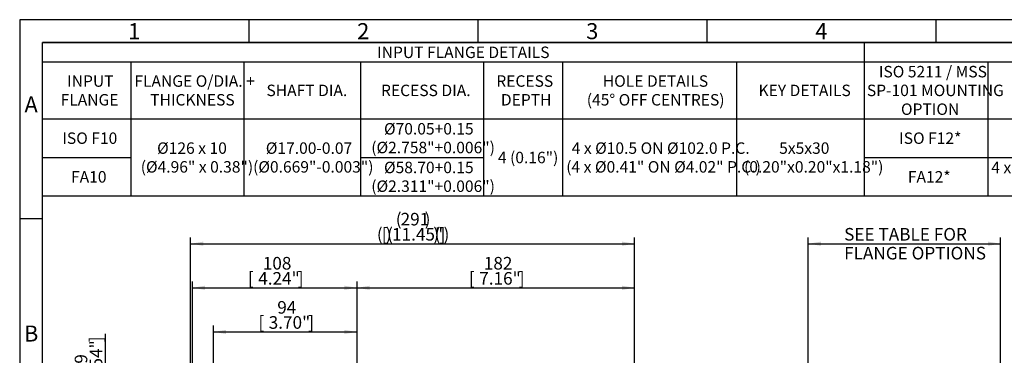
# Model space of a CAD drawing. Units: millimetres. Extents: x 0 to 530, y -61 to 292.
# Drawn here: x 14 to 229, y 219 to 292 of the extents above; entities that cross this region are included whole.
import ezdxf
from ezdxf.enums import TextEntityAlignment as Align

# ---------------------------------------------------------------- set-up
doc = ezdxf.new("R2010")
doc.units = ezdxf.units.MM
doc.layers.add('Default', color=7, linetype='Continuous')
doc.styles.add('SEACAD_Arial', font='arial.ttf')
doc.dimstyles.new('RG_-_ISO', dxfattribs={"dimtxt": 2.75, "dimasz": 2.75, "dimexe": 1.375, "dimexo": 1.375, "dimgap": 1.375, "dimtad": 1, "dimdec": 0, "dimlfac": 3.0003, "dimdsep": 46, "dimtxsty": 'SEACAD_Arial', "dimblk1": '_SE_FILLED', "dimblk2": '_SE_FILLED', "dimsah": 1, "dimcen": 1.375, "dimadec": 0, "dimazin": 0, "dimtfac": 1, "dimtdec": 0, "dimtofl": 0, "dimtmove": 0, "dimatfit": 3, "dimfxl": 1, "dimtolj": 1, "dimarcsym": 0})

# ---------------------------------------------------------------- blocks, each defined once
blk = doc.blocks.new('DMBLK230')
at = {"layer": 'Default', "linetype": 'Continuous'}
for points in [[(90.4, 233.94), (87.65, 233.48), (90.4, 233.02)], [(145.5, 233.94), (145.5, 233.02), (148.25, 233.48)]]:
    blk.add_hatch(color=7, dxfattribs=at).paths.add_polyline_path(points)
at = {"layer": 'Default', "color": 7, "linetype": 'Continuous'}
for p, q in [((87.65, 195.49), (87.65, 234.85)), ((148.25, 192.48), (148.25, 234.85)), ((87.65, 233.48), (148.25, 233.48))]:
    blk.add_line(p, q, dxfattribs=at)
at = {"layer": 'Default', "color": 7, "linetype": 'Continuous', "style": 'SEACAD_Arial'}
for s, p in [('182', (115.32, 240.22)), ('[', (112.07, 236.92)), ('7.16"', (114.32, 236.92)), (']', (122.95, 236.92))]:
    blk.add_text(s, height=2.75, dxfattribs=at).set_placement(p, align=Align.TOP_LEFT)
blk = doc.blocks.new('_SE_FILLED')
at = {"color": 0}
blk.add_line((0, 0), (-1, 0), dxfattribs=at)
blk.add_solid([(0, 0), (-1, -0.1665), (-1, 0.1665), (0, 0)], dxfattribs=at)
blk = doc.blocks.new('DMBLK233')
at = {"layer": 'Default', "linetype": 'Continuous'}
for points in [[(188.91, 243.56), (186.16, 243.1), (188.91, 242.65)], [(225.4, 243.56), (225.4, 242.65), (228.15, 243.1)]]:
    blk.add_hatch(color=7, dxfattribs=at).paths.add_polyline_path(points)
at = {"layer": 'Default', "color": 7, "linetype": 'Continuous'}
for p, q in [((186.16, 193.82), (186.16, 244.48)), ((186.16, 243.1), (228.15, 243.1)), ((228.15, 193.82), (228.15, 244.48))]:
    blk.add_line(p, q, dxfattribs=at)
at = {"layer": 'Default', "color": 7, "linetype": 'Continuous', "style": 'SEACAD_Arial'}
for s, p in [('SEE TABLE FOR', (193.98, 246.54)), ('FLANGE OPTIONS', (193.98, 242.42))]:
    blk.add_text(s, height=2.75, dxfattribs=at).set_placement(p, align=Align.TOP_LEFT)
blk = doc.blocks.new('DMBLK244')
at = {"layer": 'Default', "linetype": 'Continuous'}
for points in [[(32.29, 198.91), (33.2, 198.91), (32.74, 201.66)], [(32.29, 191.41), (32.74, 188.66), (33.2, 191.41)]]:
    blk.add_hatch(color=7, dxfattribs=at).paths.add_polyline_path(points)
at = {"layer": 'Default', "color": 7, "linetype": 'Continuous'}
for p, q in [((32.74, 188.66), (32.74, 223.43)), ((50.55, 201.66), (31.37, 201.66)), ((48.91, 188.66), (31.37, 188.66))]:
    blk.add_line(p, q, dxfattribs=at)
at = {"layer": 'Default', "color": 7, "linetype": 'Continuous', "style": 'SEACAD_Arial'}
for s, p in [(']', (29.31, 221.59)), ('1.54"', (29.31, 212.96)), ('39', (26.01, 214.84)), ('[', (29.31, 210.71)), ('R', (29.31, 206.54))]:
    blk.add_text(s, height=2.75, rotation=90, dxfattribs=at).set_placement(p, align=Align.TOP_LEFT)
blk = doc.blocks.new('DMBLK245')
at = {"layer": 'Default', "linetype": 'Continuous'}
for points in [[(54.49, 233.94), (51.74, 233.48), (54.49, 233.02)], [(84.9, 233.94), (84.9, 233.02), (87.65, 233.48)]]:
    blk.add_hatch(color=7, dxfattribs=at).paths.add_polyline_path(points)
at = {"layer": 'Default', "color": 7, "linetype": 'Continuous'}
for p, q in [((51.74, 202.41), (51.74, 234.85)), ((87.65, 195.49), (87.65, 234.85)), ((51.74, 233.48), (87.65, 233.48))]:
    blk.add_line(p, q, dxfattribs=at)
at = {"layer": 'Default', "color": 7, "linetype": 'Continuous', "style": 'SEACAD_Arial'}
for s, p in [('108', (67.07, 240.22)), ('[', (63.82, 236.92)), ('4.24"', (66.07, 236.92)), (']', (74.69, 236.92))]:
    blk.add_text(s, height=2.75, dxfattribs=at).set_placement(p, align=Align.TOP_LEFT)
blk = doc.blocks.new('DMBLK246')
at = {"layer": 'Default', "linetype": 'Continuous'}
for points in [[(54.07, 243.56), (51.32, 243.1), (54.07, 242.65)], [(145.5, 243.56), (145.5, 242.65), (148.25, 243.1)]]:
    blk.add_hatch(color=7, dxfattribs=at).paths.add_polyline_path(points)
at = {"layer": 'Default', "color": 7, "linetype": 'Continuous'}
for p, q in [((51.32, 160.82), (51.32, 244.48)), ((51.32, 243.1), (148.25, 243.1)), ((148.25, 192.48), (148.25, 244.48))]:
    blk.add_line(p, q, dxfattribs=at)
at = {"layer": 'Default', "color": 7, "linetype": 'Continuous', "style": 'SEACAD_Arial'}
for s, p in [('(', (96.1, 249.84)), ('291', (97.16, 249.84)), (')', (102.41, 249.84)), ('(', (91.97, 246.54)), ('[', (93.04, 246.54)), (')', (93.91, 246.54)), ('(', (94.22, 246.54)), ('11.45"', (95.29, 246.54)), (')', (104.29, 246.54)), ('(', (104.6, 246.54)), (']', (105.66, 246.54)), (')', (106.54, 246.54))]:
    blk.add_text(s, height=2.75, dxfattribs=at).set_placement(p, align=Align.TOP_LEFT)
blk = doc.blocks.new('DMBLK247')
at = {"layer": 'Default', "linetype": 'Continuous'}
for points in [[(59.07, 224.31), (56.32, 223.85), (59.07, 223.4)], [(84.9, 224.31), (84.9, 223.4), (87.65, 223.85)]]:
    blk.add_hatch(color=7, dxfattribs=at).paths.add_polyline_path(points)
at = {"layer": 'Default', "color": 7, "linetype": 'Continuous'}
for p, q in [((56.32, 204.03), (56.32, 225.23)), ((56.32, 223.85), (87.65, 223.85)), ((87.65, 195.49), (87.65, 225.23))]:
    blk.add_line(p, q, dxfattribs=at)
at = {"layer": 'Default', "color": 7, "linetype": 'Continuous', "style": 'SEACAD_Arial'}
for s, p in [('94', (70.23, 230.59)), ('[', (66.11, 227.29)), ('3.70"', (68.36, 227.29)), (']', (76.98, 227.29))]:
    blk.add_text(s, height=2.75, dxfattribs=at).set_placement(p, align=Align.TOP_LEFT)
blk = doc.blocks.new('SE16')
at = {"color": 7, "linetype": 'Continuous'}
for p, q in [((198.35, 286.99), (198.35, 282.77)), ((19.01, 282.77), (409.01, 282.77)), ((38.23, 282.77), (38.23, 270.36)), ((62.95, 282.77), (62.95, 270.36)), ((88.43, 282.77), (88.43, 270.36)), ((115.23, 282.77), (115.23, 270.36)), ((132.47, 282.77), (132.47, 270.36)), ((170.47, 282.77), (170.47, 270.36)), ((198.35, 282.77), (198.35, 270.36)), ((225.35, 282.77), (225.35, 270.36)), ((19.01, 270.36), (409.01, 270.36)), ((38.23, 270.36), (38.23, 266.14)), ((62.95, 270.36), (62.95, 266.14)), ((88.43, 270.36), (88.43, 266.14)), ((115.23, 270.36), (115.23, 266.14)), ((132.47, 270.36), (132.47, 266.14)), ((170.47, 270.36), (170.47, 266.14)), ((198.35, 270.36), (198.35, 266.14)), ((225.35, 270.36), (225.35, 266.14)), ((38.23, 266.14), (38.23, 261.92)), ((62.95, 266.14), (62.95, 261.92)), ((88.43, 266.14), (88.43, 261.92)), ((115.23, 266.14), (115.23, 261.92)), ((132.47, 266.14), (132.47, 261.92)), ((170.47, 266.14), (170.47, 261.92)), ((198.35, 266.14), (198.35, 261.92)), ((225.35, 266.14), (225.35, 261.92)), ((19.01, 261.92), (38.23, 261.92)), ((38.23, 261.92), (38.23, 257.7)), ((62.95, 261.92), (62.95, 257.7)), ((88.43, 261.92), (115.23, 261.92)), ((88.43, 261.92), (88.43, 257.7)), ((115.23, 261.92), (115.23, 257.7)), ((132.47, 261.92), (132.47, 257.7)), ((170.47, 261.92), (170.47, 257.7)), ((198.35, 261.92), (225.35, 261.92)), ((198.35, 261.92), (198.35, 257.7)), ((225.35, 261.92), (272.44, 261.92)), ((225.35, 261.92), (225.35, 257.7)), ((38.23, 257.7), (38.23, 253.48)), ((62.95, 257.7), (62.95, 253.48)), ((88.43, 257.7), (88.43, 253.48)), ((115.23, 257.7), (115.23, 253.48)), ((132.47, 257.7), (132.47, 253.48)), ((170.47, 257.7), (170.47, 253.48)), ((198.35, 257.7), (198.35, 253.48)), ((225.35, 257.7), (225.35, 253.48))]:
    blk.add_line(p, q, dxfattribs=at)
blk.add_lwpolyline([(19.01, 253.48), (19.01, 286.99), (409.01, 286.99), (409.01, 253.48), (19.01, 253.48)], dxfattribs=at)
at = {"color": 7, "linetype": 'Continuous', "style": 'SEACAD_Arial'}
for s, p in [('INPUT FLANGE DETAILS', (92.03, 286.13)), ('ISO 5211 / MSS', (201.56, 281.91)), ('INPUT', (24.36, 279.86)), ('FLANGE O/DIA. +', (39.03, 279.86)), ('RECESS', (118.05, 279.86)), ('HOLE DETAILS', (141.3, 279.86)), ('SHAFT DIA.', (67.87, 277.82)), ('RECESS DIA.', (92.88, 277.82)), ('KEY DETAILS', (175.29, 277.82)), ('SP-101 MOUNTING', (198.95, 277.82)), ('FLANGE', (22.94, 275.77)), ('THICKNESS', (42.49, 275.77)), ('DEPTH', (119.05, 275.77)), ('(45° OFF CENTRES)', (137.8, 275.77)), ('OPTION', (206.39, 273.72)), ('Ø70.05+0.15', (93.53, 269.44)), ('ISO F10', (23.31, 267.39)), ('ISO F12*', (205.99, 267.39)), ('Ø126 x 10', (44, 265.22)), ('Ø17.00-0.07', (67.73, 265.22)), ('(Ø2.758"+0.006")', (90.75, 265.35)), ('4 x Ø10.5 ON Ø102.0 P.C.', (134.51, 265.22)), ('5x5x30', (179.8, 265.22)), ('4 (0.16")', (118.39, 263.17)), ('(Ø4.96" x 0.38")', (40.42, 261.13)), ('(Ø0.669"-0.003")', (64.95, 261.13)), ('Ø58.70+0.15', (93.53, 261)), ('(4 x Ø0.41" ON Ø4.02" P.C.)', (133.31, 261.13)), ('(0.20"x0.20"x1.18")', (172.13, 261.13)), ('4 x 1/2" UNC x 16 (0.63") DEEP ON', (226.11, 261)), ('FA10', (25.21, 258.95)), ('FA12*', (207.9, 258.95)), ('(Ø2.311"+0.006")', (90.75, 256.91))]:
    blk.add_text(s, height=2.5, dxfattribs=at).set_placement(p, align=Align.TOP_LEFT)
blk = doc.blocks.new('A3_Frame_Publicity')
at = {"layer": 'Default', "color": 7, "linetype": 'Continuous'}
for p, q in [((0, 287), (0, 0)), ((400, 287), (0, 287)), ((50, 287), (50, 282)), ((100, 287), (100, 282)), ((150, 287), (150, 282)), ((200, 287), (200, 282)), ((5, 5), (5, 282)), ((395, 282), (5, 282)), ((5, 243.5), (0, 243.5))]:
    blk.add_line(p, q, dxfattribs=at)
at = {"layer": 'Default', "char_height": 3.5, "width": 3, "attachment_point": 5}
for s, insert in [('{\\fArial Narrow|b0||i0||c0|p34;\\C7;\\H3.5;\\W1.;1}', (25, 284.5)), ('{\\fArial Narrow|b0||i0||c0|p34;\\C7;\\H3.5;\\W1.;2}', (75, 284.5)), ('{\\fArial Narrow|b0||i0||c0|p34;\\C7;\\H3.5;\\W1.;3}', (125, 284.5)), ('{\\fArial Narrow|b0||i0||c0|p34;\\C7;\\H3.5;\\W1.;4}', (175, 284.5)), ('{\\fArial Narrow|b0||i0||c0|p34;\\C7;\\H3.5;\\W1.;A}', (2.5, 268.5)), ('{\\fArial Narrow|b0||i0||c0|p34;\\C7;\\H3.5;\\W1.;B}', (2.5, 218.5))]:
    blk.add_mtext(s, dxfattribs=dict(at, insert=insert))

msp = doc.modelspace()

# ---------------------------------------------------------------- block references
msp.add_blockref('SE16', (0, 0))
at = {"layer": 'Default', "color": 7}
msp.add_blockref('A3_Frame_Publicity', (14, 5), dxfattribs=at)

# ---------------------------------------------------------------- dimensions: what is measured, and where the dimension line sits
at = {"layer": 'Default', "color": 7, "linetype": 'Continuous'}
dim = msp.add_linear_dim(base=(148.2511, 243.104), p1=(51.3198, 154.7849), p2=(148.2511, 191.1047), text='\\A1;(<>)', dimstyle='RG_-_ISO', override={"dimtdec": 2}, dxfattribs=at)
dim.commit()
dim.dimension.update_dxf_attribs({"geometry": 'DMBLK246', "text_midpoint": (99.7855, 243.104), "dimtype": 160})
dim = msp.add_linear_dim(base=(186.159, 243.104), p1=(186.159, 188.6565), p2=(228.1548, 188.6565), angle=0, text='\\A1;SEE TABLE FOR {}\\PFLANGE OPTIONS', dimstyle='RG_-_ISO', override={"dimtdec": 2}, dxfattribs=at)
dim.commit()
dim.dimension.update_dxf_attribs({"geometry": 'DMBLK233', "text_midpoint": (207.1569, 243.104), "dimtype": 161})
for base, p1, p2, picture, middle in [((87.6455, 233.479), (51.7358, 201.0316), (87.6455, 154.7849), 'DMBLK245', (69.6907, 233.479)), ((148.2511, 233.479), (87.6455, 154.7849), (148.2511, 191.1047), 'DMBLK230', (117.9483, 233.479)), ((87.6455, 223.854), (56.3153, 202.6551), (87.6455, 154.7849), 'DMBLK247', (71.9804, 223.854))]:
    dim = msp.add_linear_dim(base=base, p1=p1, p2=p2, text='\\A1;<>', dimstyle='RG_-_ISO', dxfattribs=at)
    dim.commit()
    dim.dimension.update_dxf_attribs({"geometry": picture, "text_midpoint": middle, "dimtype": 160})
dim = msp.add_linear_dim(base=(32.7442, 201.657), p1=(50.2861, 188.6565), p2=(53.5689, 201.657), angle=90, text='\\A1;R <>', dimstyle='RG_-_ISO', dxfattribs=at)
dim.commit()
dim.dimension.update_dxf_attribs({"geometry": 'DMBLK244', "text_midpoint": (32.7442, 205.5771), "dimtype": 160})

doc.saveas('drawing.dxf')
